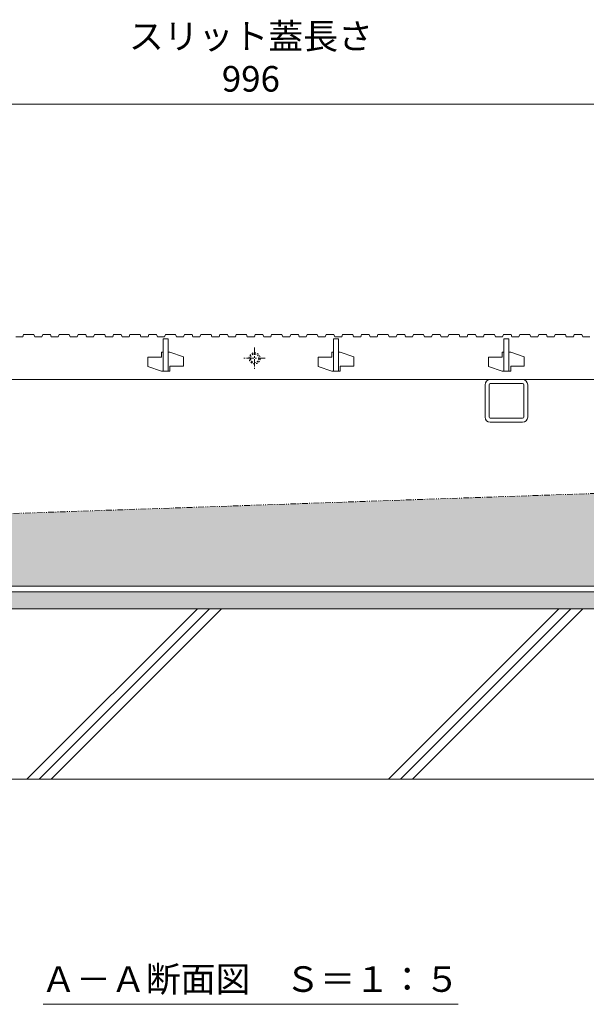
# Model space of a CAD drawing. Units: millimetres. Extents: x -1847 to 1349, y -987 to 429.
# Drawn here: x -966 to -634, y -940 to -362 of the extents above; entities that cross this region are included whole.
import ezdxf

# ---------------------------------------------------------------- set-up
doc = ezdxf.new("R2010")
doc.units = ezdxf.units.MM
for name, pattern in [('2点鎖線（断面）', [6.773333, 3.386667, -0.846667, 0.423333, -0.846667, 0.423333, -0.846667]), ('中心線（短）', [6.773333, 4.233333, -0.846667, 0.846667, -0.846667]), ('点線（標準）', [1.693333, 0.846667, -0.846667])]:
    doc.linetypes.add(name, pattern=pattern)
doc.layers.get('0').update_dxf_attribs({"lineweight": 9})
doc.layers.get('Defpoints').update_dxf_attribs({"lineweight": 9})
for name, color, linetype, lineweight in [('スリット蓋', 3, 'Continuous', 9), ('モルタル', 7, 'Continuous', 9), ('勾配調整モルタル', 7, 'Continuous', 9), ('寸法', 7, 'Continuous', 9), ('枠', 7, 'Continuous', 9), ('見出し', 7, 'Continuous', 9), ('角パイプ（蓋受け）', 7, 'Continuous', 9), ('躯体', 2, 'Continuous', 9)]:
    doc.layers.add(name, color=color, linetype=linetype, lineweight=lineweight)
doc.styles.add('(K)MSゴシック', font='MS Gothic.ttf')
doc.styles.add('文字_異尺度_H3.0', font='MS Gothic.ttf', dxfattribs={"height": 3})
doc.dimstyles.new('KAD-1', dxfattribs={"dimtxt": 3, "dimasz": 4, "dimexe": 1, "dimexo": 2, "dimgap": 1, "dimtad": 1, "dimdec": 1, "dimdsep": 46, "dimtxsty": '(K)MSゴシック', "dimblk": 'DOTSMALL', "dimcen": 0, "dimclrd": 7, "dimclre": 256, "dimclrt": 2, "dimadec": 1, "dimazin": 0, "dimtfac": 1, "dimtdec": 1, "dimtmove": 0, "dimatfit": 3, "dimldrblk": 'DOTSMALL', "dimfxl": 1, "dimtfill": 1, "dimlwd": 9, "dimlwe": -1, "dimarcsym": 0})

# ---------------------------------------------------------------- blocks, each defined once
blk = doc.blocks.new('_DotSmall')
at = {"color": 0, "linetype": 'ByBlock', "const_width": 0.5}
blk.add_lwpolyline([(-0.0625, 0, 1), (0.0625, 0, 1)], format="xyb", close=True, dxfattribs=at)
blk = doc.blocks.new('*D21')
at = {"layer": 'Defpoints', "color": 0, "linetype": 'Continuous', "lineweight": 9, "transparency": 16777216}
for p in [(-332.41, -411.62), (-1328.41, -546.84), (-332.41, -546.84)]:
    blk.add_point(p, dxfattribs=at)
at = {"layer": '寸法', "transparency": 16777216}
for p, q in [((-1328.41, -536.84), (-1328.41, -406.62)), ((-332.41, -536.84), (-332.41, -406.62))]:
    blk.add_line(p, q, dxfattribs=at)
at = {"layer": '寸法', "color": 7, "lineweight": 9, "transparency": 16777216}
blk.add_line((-1328.41, -411.62), (-332.41, -411.62), dxfattribs=at)
at = {"layer": '寸法', "color": 7, "linetype": 'Continuous', "lineweight": 9, "transparency": 16777216, "xscale": 20, "yscale": 20, "zscale": 20, "rotation": 180}
blk.add_blockref('_DotSmall', (-1328.41, -411.62), dxfattribs=at)
at = {"layer": '寸法', "color": 7, "linetype": 'Continuous', "lineweight": 9, "transparency": 16777216, "xscale": 20, "yscale": 20, "zscale": 20}
blk.add_blockref('_DotSmall', (-332.41, -411.62), dxfattribs=at)
at = {"layer": '寸法', "color": 2, "linetype": 'Continuous', "lineweight": 9, "transparency": 16777216, "insert": (-830.41, -386.28), "char_height": 15, "width": 140.0228, "attachment_point": 5, "style": '(K)MSゴシック', "bg_fill": 3, "box_fill_scale": 1.1, "bg_fill_color": 256, "bg_fill_true_color": 13158600, "bg_fill_transparency": 0}
blk.add_mtext('スリット蓋長さ\\P996', dxfattribs=at)

msp = doc.modelspace()

# ---------------------------------------------------------------- hatches: boundary and pattern name
at = {"layer": 'モルタル', "linetype": 'Continuous', "lineweight": 9}
h = msp.add_hatch(dxfattribs=at)
h.set_pattern_fill('AR-CONC', scale=0.07)
h.set_pattern_definition([(50, (-1e-12, 20.985), (12.75293, -1.115736), [1.3335, -14.6685]), (355, (-1e-12, 20.985), (-2.46704, 13.37398), [1.0668, -11.73484]), (100.45144, (1.063, 20.892), (10.28589, 12.25824), [1.1333, -12.46632]), (46.1842, (-1e-12, 24.541), (18.97553, -2.94296), [2.00025, -22.00275]), (96.6356, (1.581, 24.296), (16.61829, 17.31983), [1.69995, -18.6995]), (351.1842, (-1e-12, 24.541), (16.6183, 17.31983), [1.6002, -17.60218]), (21, (1.778, 23.652), (10.61301, -7.158564), [1.3335, -14.6685]), (326, (1.778, 23.652), (4.32614, 12.89316), [1.0668, -11.7348]), (71.45144, (2.662, 23.056), (14.93915, 5.73459), [1.1333, -12.4663]), (37.5, (-1e-12, 20.9854), (0.216202, 5.918853), [0, -11.59256, 0, -11.9126, 0, -11.77925]), (7.5, (-1e-12, 20.9854), (4.677376, 7.01264), [0, -6.79196, 0, -11.32586, 0, -4.48945]), (327.5, (-3.965, 20.9854), (9.491342, -0.401012), [0, -4.445, 0, -13.8684, 0, -18.4023]), (317.5, (-5.743, 20.9854), (10.369043, 1.779854), [0, -5.7785, 0, -9.21004, 0, -13.0683])])
h.paths.add_polyline_path([(-140.72, -697.84), (-182.91, -697.84), (-182.91, -707.84), (-140.72, -707.84)])
h.paths.add_polyline_path([(-192.91, -697.84), (-262.91, -697.84), (-262.91, -707.84), (-192.91, -707.84)])
h.paths.add_polyline_path([(-297.91, -697.84), (-330.41, -697.84), (-362.91, -697.84), (-362.91, -707.84), (-297.91, -707.84)])
h.paths.add_polyline_path([(-397.91, -697.84), (-467.91, -697.84), (-467.91, -707.84), (-397.91, -707.84)])
h.paths.add_polyline_path([(-477.91, -697.84), (-1182.91, -697.84), (-1182.91, -707.84), (-477.91, -707.84)])
h.paths.add_polyline_path([(-1192.91, -697.84), (-1262.91, -697.84), (-1262.91, -707.84), (-1192.91, -707.84)])
h.paths.add_polyline_path([(-1297.91, -697.84), (-1330.41, -697.84), (-1362.91, -697.84), (-1362.91, -707.84), (-1297.91, -707.84)])
h.paths.add_polyline_path([(-1397.91, -697.84), (-1467.91, -697.84), (-1467.91, -707.84), (-1397.91, -707.84)])
h.paths.add_polyline_path([(-1477.91, -697.84), (-1520.41, -697.84), (-1520.41, -707.84), (-1477.91, -707.84)])
at = {"layer": '勾配調整モルタル', "linetype": 'Continuous', "lineweight": 9}
h = msp.add_hatch(dxfattribs=at)
h.set_pattern_fill('AR-CONC', scale=0.1)
h.paths.add_polyline_path([(-1330.41, -664.35), (-1520.41, -670.9), (-1520.41, -694.64), (-1502.91, -694.64), (-1502.91, -691.64), (-1482.42, -691.64), (-1477.91, -687.12), (-1477.91, -685.48), (-1476.91, -684.48), (-1468.91, -684.48), (-1467.91, -685.48), (-1467.91, -694.64), (-1330.41, -694.64)])
h.paths.add_polyline_path([(-330.41, -629.89), (-1330.41, -664.35), (-1330.41, -694.64), (-1192.91, -694.64), (-1192.91, -685.48), (-1191.91, -684.48), (-1183.91, -684.48), (-1182.91, -685.48), (-1182.91, -687.12), (-1178.4, -691.64), (-1157.91, -691.64), (-1157.91, -694.64), (-502.91, -694.64), (-502.91, -691.64), (-482.42, -691.64), (-477.91, -687.12), (-477.91, -685.48), (-476.91, -684.48), (-468.91, -684.48), (-467.91, -685.48), (-467.91, -694.64), (-330.41, -694.64)])
h.paths.add_polyline_path([(-140.41, -623.34), (-330.41, -629.89), (-330.41, -694.64), (-192.91, -694.64), (-192.91, -685.48), (-191.91, -684.48), (-183.91, -684.48), (-182.91, -685.48), (-182.91, -687.12), (-178.4, -691.64), (-157.91, -691.64), (-157.91, -694.64), (-140.41, -694.64)])

# ---------------------------------------------------------------- linework, layer by layer
at = {"layer": 'スリット蓋', "color": 3, "linetype": '中心線（短）', "lineweight": 9}
for p, q in [((-828.2, -554.59), (-828.2, -567.09)), ((-821.95, -560.84), (-834.45, -560.84))]:
    msp.add_line(p, q, dxfattribs=at)
at = {"layer": 'スリット蓋', "color": 3, "linetype": 'Continuous', "lineweight": 9}
for p, q in [((-890.91, -560.14), (-890.91, -565.64)), ((-882.91, -560.14), (-890.91, -560.14)), ((-881.91, -557.34), (-882.91, -557.34)), ((-882.91, -560.14), (-882.91, -557.34)), ((-877.91, -557.34), (-878.91, -557.34)), ((-877.91, -557.34), (-869.91, -560.04)), ((-869.91, -560.04), (-869.91, -565.54)), ((-790.91, -560.14), (-790.91, -565.64)), ((-782.91, -560.14), (-790.91, -560.14)), ((-781.91, -557.34), (-782.91, -557.34)), ((-782.91, -560.14), (-782.91, -557.34)), ((-777.91, -557.34), (-778.91, -557.34)), ((-777.91, -557.34), (-769.91, -560.04)), ((-769.91, -560.04), (-769.91, -565.54)), ((-690.91, -560.14), (-690.91, -565.64)), ((-682.91, -560.14), (-690.91, -560.14)), ((-681.91, -557.34), (-682.91, -557.34)), ((-682.91, -560.14), (-682.91, -557.34)), ((-677.91, -557.34), (-678.91, -557.34)), ((-677.91, -557.34), (-669.91, -560.04)), ((-669.91, -560.04), (-669.91, -565.54)), ((-890.91, -565.64), (-882.91, -568.34)), ((-869.91, -565.54), (-877.91, -565.54)), ((-877.91, -565.54), (-877.91, -568.34)), ((-790.91, -565.64), (-782.91, -568.34)), ((-769.91, -565.54), (-777.91, -565.54)), ((-777.91, -565.54), (-777.91, -568.34)), ((-690.91, -565.64), (-682.91, -568.34)), ((-669.91, -565.54), (-677.91, -565.54)), ((-677.91, -565.54), (-677.91, -568.34)), ((-881.91, -568.34), (-882.91, -568.34)), ((-877.91, -568.34), (-881.91, -568.34)), ((-781.91, -568.34), (-782.91, -568.34)), ((-777.91, -568.34), (-781.91, -568.34)), ((-681.91, -568.34), (-682.91, -568.34)), ((-677.91, -568.34), (-681.91, -568.34)), ((-1325.41, -573.34), (-335.41, -573.34))]:
    msp.add_line(p, q, dxfattribs=at)
at = {"layer": 'スリット蓋', "color": 3, "linetype": '点線（標準）', "lineweight": 9}
for radius in [3.25, 2.5]:
    msp.add_circle((-828.2, -560.84), radius, dxfattribs=at)
at = {"layer": '勾配調整モルタル', "color": 7, "linetype": '2点鎖線（断面）', "lineweight": 9}
msp.add_line((-140.41, -623.34), (-1520.41, -670.9), dxfattribs=at)
at = {"layer": '枠', "color": 7, "linetype": 'Continuous', "lineweight": 9}
for p, q in [((-330.41, -694.64), (-1330.41, -694.64)), ((-1330.41, -697.84), (-330.41, -697.84))]:
    msp.add_line(p, q, dxfattribs=at)
at = {"layer": '見出し', "color": 7, "linetype": 'Continuous', "lineweight": 9}
msp.add_line((-952.32, -939.93), (-708.79, -939.93), dxfattribs=at)
at = {"layer": '角パイプ（蓋受け）', "color": 7, "linetype": 'Continuous', "lineweight": 9}
for p, q in [((-692.91, -576.34), (-692.91, -595.34)), ((-690.61, -595.34), (-690.61, -576.34)), ((-670.91, -573.34), (-689.91, -573.34)), ((-689.91, -575.64), (-670.91, -575.64)), ((-670.21, -576.34), (-670.21, -595.34)), ((-667.91, -595.34), (-667.91, -576.34)), ((-670.91, -596.04), (-689.91, -596.04)), ((-689.91, -598.34), (-670.91, -598.34))]:
    msp.add_line(p, q, dxfattribs=at)
for centre, radius, start, end in [((-689.91, -576.34), 3, 90, 180), ((-689.91, -576.34), 0.7, 90, 180), ((-670.91, -576.34), 3, 0, 90), ((-670.91, -576.34), 0.7, 0, 90), ((-689.91, -595.34), 3, 180, 270), ((-689.91, -595.34), 0.7, 180, 270), ((-670.91, -595.34), 3, 270, 0), ((-670.91, -595.34), 0.7, 270, 0)]:
    msp.add_arc(centre, radius, start, end, dxfattribs=at)
at = {"layer": '躯体', "color": 2, "linetype": 'Continuous', "lineweight": 9}
for p, q in [((-140.41, -707.84), (-1520.41, -707.84)), ((-961.82, -807.85), (-861.81, -707.84)), ((-954.75, -807.85), (-854.74, -707.84)), ((-947.68, -807.85), (-847.67, -707.84)), ((-749.69, -807.85), (-649.68, -707.84)), ((-742.62, -807.85), (-642.6, -707.84)), ((-735.55, -807.85), (-635.53, -707.84)), ((-140.41, -807.85), (-1520.41, -807.85))]:
    msp.add_line(p, q, dxfattribs=at)

# ---------------------------------------------------------------- texts
at = {"layer": '見出し', "linetype": 'Continuous', "lineweight": 9, "insert": (-830.7, -925.13), "char_height": 15, "width": 227.9946, "attachment_point": 5, "style": '文字_異尺度_H3.0'}
msp.add_mtext('{\\C2;Ａ－Ａ断面図\u3000Ｓ＝１：５}', dxfattribs=at)

# ---------------------------------------------------------------- dimensions: what is measured, and where the dimension line sits
at = {"layer": '寸法', "linetype": 'Continuous', "lineweight": 9}
dim = msp.add_linear_dim(base=(-332.41, -411.62), p1=(-1328.41, -546.84), p2=(-332.41, -546.84), text='スリット蓋長さ\\P<>', dimstyle='KAD-1', dxfattribs=at)
dim.commit()
dim.dimension.update_dxf_attribs({"geometry": '*D21', "text_midpoint": (-830.41, -386.28)})

# ---------------------------------------------------------------- next in the draw order: linework, layer by layer
at = {"layer": 'スリット蓋', "color": 3, "linetype": 'Continuous', "lineweight": 9}
for p, q in [((-968.41, -548.34), (-964.31, -548.34)), ((-964.31, -548.34), (-963.81, -546.84)), ((-963.81, -546.84), (-957.81, -546.84)), ((-957.81, -546.84), (-957.31, -548.34)), ((-957.31, -548.34), (-953.11, -548.34)), ((-953.11, -548.34), (-952.61, -546.84)), ((-952.61, -546.84), (-948.11, -546.84)), ((-948.11, -546.84), (-947.61, -548.34)), ((-947.61, -548.34), (-943.51, -548.34)), ((-943.51, -548.34), (-943.01, -546.84)), ((-943.01, -546.84), (-937.01, -546.84)), ((-937.01, -546.84), (-936.51, -548.34)), ((-936.51, -548.34), (-932.31, -548.34)), ((-932.31, -548.34), (-931.81, -546.84)), ((-931.81, -546.84), (-927.31, -546.84)), ((-927.31, -546.84), (-926.81, -548.34)), ((-926.81, -548.34), (-922.71, -548.34)), ((-922.71, -548.34), (-922.21, -546.84)), ((-922.21, -546.84), (-916.21, -546.84)), ((-916.21, -546.84), (-915.71, -548.34)), ((-915.71, -548.34), (-911.51, -548.34)), ((-911.51, -548.34), (-911.01, -546.84)), ((-911.01, -546.84), (-906.51, -546.84)), ((-906.51, -546.84), (-906.01, -548.34)), ((-906.01, -548.34), (-901.91, -548.34)), ((-901.91, -548.34), (-901.41, -546.84)), ((-901.41, -546.84), (-895.41, -546.84)), ((-895.41, -546.84), (-894.91, -548.34)), ((-894.91, -548.34), (-890.71, -548.34)), ((-890.71, -548.34), (-890.21, -546.84)), ((-890.21, -546.84), (-885.71, -546.84)), ((-885.71, -546.84), (-885.21, -548.34)), ((-885.21, -548.34), (-881.11, -548.34)), ((-881.11, -548.34), (-880.61, -546.84)), ((-880.61, -546.84), (-874.61, -546.84)), ((-874.61, -546.84), (-874.11, -548.34)), ((-874.11, -548.34), (-869.91, -548.34)), ((-869.91, -548.34), (-869.41, -546.84)), ((-869.41, -546.84), (-864.91, -546.84)), ((-864.91, -546.84), (-864.41, -548.34)), ((-864.41, -548.34), (-860.31, -548.34)), ((-860.31, -548.34), (-859.81, -546.84)), ((-859.81, -546.84), (-853.81, -546.84)), ((-853.81, -546.84), (-853.31, -548.34)), ((-853.31, -548.34), (-849.11, -548.34)), ((-849.11, -548.34), (-848.61, -546.84)), ((-848.61, -546.84), (-844.11, -546.84)), ((-844.11, -546.84), (-843.61, -548.34)), ((-843.61, -548.34), (-839.51, -548.34)), ((-839.51, -548.34), (-839.01, -546.84)), ((-839.01, -546.84), (-833.01, -546.84)), ((-833.01, -546.84), (-832.51, -548.34)), ((-832.51, -548.34), (-828.31, -548.34)), ((-828.31, -548.34), (-827.81, -546.84)), ((-827.81, -546.84), (-823.31, -546.84)), ((-823.31, -546.84), (-822.81, -548.34)), ((-822.81, -548.34), (-818.71, -548.34)), ((-818.71, -548.34), (-818.21, -546.84)), ((-818.21, -546.84), (-812.21, -546.84)), ((-812.21, -546.84), (-811.71, -548.34)), ((-811.71, -548.34), (-807.51, -548.34)), ((-807.51, -548.34), (-807.01, -546.84)), ((-807.01, -546.84), (-802.51, -546.84)), ((-802.51, -546.84), (-802.01, -548.34)), ((-802.01, -548.34), (-797.91, -548.34)), ((-797.91, -548.34), (-797.41, -546.84)), ((-797.41, -546.84), (-791.41, -546.84)), ((-791.41, -546.84), (-790.91, -548.34)), ((-790.91, -548.34), (-786.71, -548.34)), ((-786.71, -548.34), (-786.21, -546.84)), ((-786.21, -546.84), (-781.71, -546.84)), ((-781.71, -546.84), (-781.21, -548.34)), ((-781.21, -548.34), (-777.11, -548.34)), ((-777.11, -548.34), (-776.61, -546.84)), ((-776.61, -546.84), (-770.61, -546.84)), ((-770.61, -546.84), (-770.11, -548.34)), ((-770.11, -548.34), (-765.91, -548.34)), ((-765.91, -548.34), (-765.41, -546.84)), ((-765.41, -546.84), (-760.91, -546.84)), ((-760.91, -546.84), (-760.41, -548.34)), ((-760.41, -548.34), (-756.31, -548.34)), ((-756.31, -548.34), (-755.81, -546.84)), ((-755.81, -546.84), (-749.81, -546.84)), ((-749.81, -546.84), (-749.31, -548.34)), ((-749.31, -548.34), (-745.11, -548.34)), ((-745.11, -548.34), (-744.61, -546.84)), ((-744.61, -546.84), (-740.11, -546.84)), ((-740.11, -546.84), (-739.61, -548.34)), ((-739.61, -548.34), (-735.51, -548.34)), ((-735.51, -548.34), (-735.01, -546.84)), ((-735.01, -546.84), (-729.01, -546.84)), ((-729.01, -546.84), (-728.51, -548.34)), ((-728.51, -548.34), (-724.31, -548.34)), ((-724.31, -548.34), (-723.81, -546.84)), ((-723.81, -546.84), (-719.31, -546.84)), ((-719.31, -546.84), (-718.81, -548.34)), ((-718.81, -548.34), (-714.71, -548.34)), ((-714.71, -548.34), (-714.21, -546.84)), ((-714.21, -546.84), (-708.21, -546.84)), ((-708.21, -546.84), (-707.71, -548.34)), ((-707.71, -548.34), (-703.51, -548.34)), ((-703.51, -548.34), (-703.01, -546.84)), ((-703.01, -546.84), (-698.51, -546.84)), ((-698.51, -546.84), (-698.01, -548.34)), ((-698.01, -548.34), (-693.91, -548.34)), ((-693.91, -548.34), (-693.41, -546.84)), ((-693.41, -546.84), (-687.41, -546.84)), ((-687.41, -546.84), (-686.91, -548.34)), ((-686.91, -548.34), (-682.71, -548.34)), ((-682.71, -548.34), (-682.21, -546.84)), ((-682.21, -546.84), (-677.71, -546.84)), ((-677.71, -546.84), (-677.21, -548.34)), ((-677.21, -548.34), (-673.11, -548.34)), ((-673.11, -548.34), (-672.61, -546.84)), ((-672.61, -546.84), (-666.61, -546.84)), ((-666.61, -546.84), (-666.11, -548.34)), ((-666.11, -548.34), (-661.91, -548.34)), ((-661.91, -548.34), (-661.41, -546.84)), ((-661.41, -546.84), (-656.91, -546.84)), ((-656.91, -546.84), (-656.41, -548.34)), ((-656.41, -548.34), (-652.31, -548.34)), ((-652.31, -548.34), (-651.81, -546.84)), ((-651.81, -546.84), (-645.81, -546.84)), ((-645.81, -546.84), (-645.31, -548.34)), ((-645.31, -548.34), (-641.11, -548.34)), ((-641.11, -548.34), (-640.61, -546.84)), ((-640.61, -546.84), (-636.11, -546.84)), ((-636.11, -546.84), (-635.61, -548.34)), ((-635.61, -548.34), (-631.51, -548.34)), ((-881.91, -549.34), (-878.91, -549.34)), ((-881.91, -568.34), (-881.91, -549.34)), ((-878.91, -549.34), (-878.91, -568.34)), ((-781.91, -549.34), (-778.91, -549.34)), ((-781.91, -568.34), (-781.91, -549.34)), ((-778.91, -549.34), (-778.91, -568.34)), ((-681.91, -549.34), (-678.91, -549.34)), ((-681.91, -568.34), (-681.91, -549.34)), ((-678.91, -549.34), (-678.91, -568.34))]:
    msp.add_line(p, q, dxfattribs=at)

doc.saveas('drawing.dxf')
